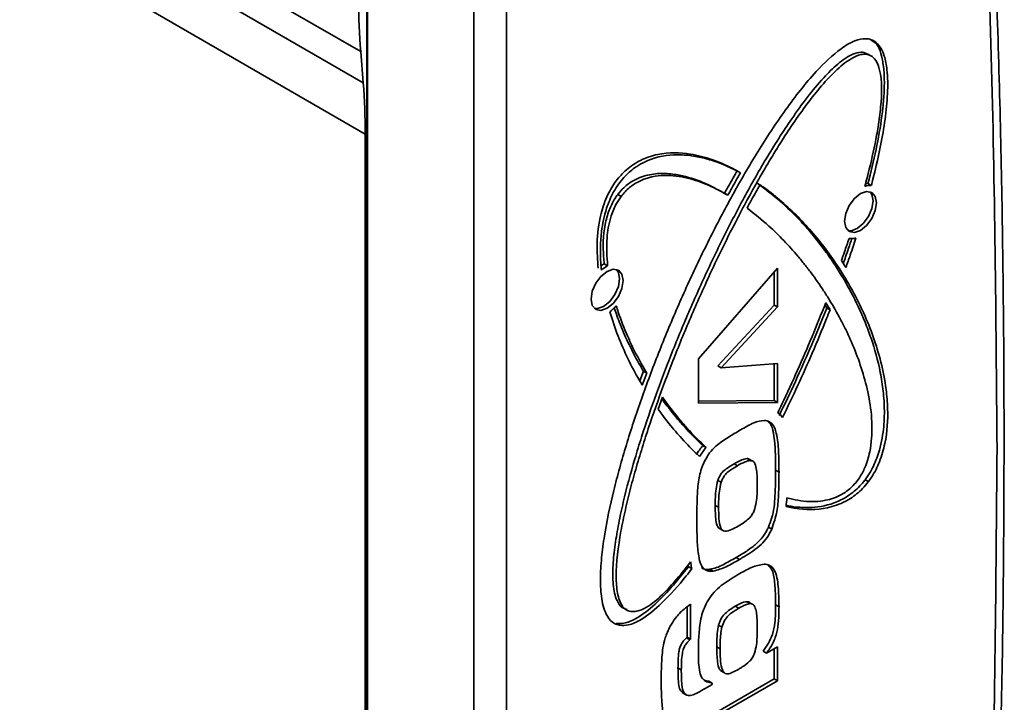
# Model space of a CAD drawing. Units: millimetres. Extents: x 6 to 204, y 14 to 287.
# Drawn here: x 95 to 97, y 269 to 271 of the extents above; entities that cross this region are included whole.
import ezdxf

# ---------------------------------------------------------------- set-up
doc = ezdxf.new("R2010")
doc.units = ezdxf.units.MM
doc.layers.add('SLD-0', color=179, linetype='Continuous')

msp = doc.modelspace()

# ---------------------------------------------------------------- linework, layer by layer
at = {"layer": 'SLD-0', "color": 8, "linetype": 'Continuous', "lineweight": 35}
for p, q in [((92.6277, 272.2349), (95.3921, 270.639)), ((92.6277, 272.1722), (95.3975, 270.5732)), ((92.6277, 272.0663), (95.4019, 270.4648))]:
    msp.add_line(p, q, dxfattribs=at)
at = {"layer": 'SLD-0', "color": 179, "linetype": 'Continuous', "lineweight": 35}
for p, q in [((95.4054, 266.7242), (95.4054, 271.9526)), ((95.4063, 271.9328), (95.4063, 266.7044)), ((95.6315, 271.8157), (95.6315, 266.5873)), ((95.7004, 271.8168), (95.7004, 266.5883)), ((96.4763, 270.6617), (96.4755, 270.6621)), ((95.3921, 270.639), (95.3975, 270.5732)), ((96.4549, 270.6373), (96.4654, 270.6328)), ((96.4549, 270.6373), (96.462, 270.6332)), ((96.4684, 270.6312), (96.4654, 270.6328)), ((96.4725, 270.6288), (96.4689, 270.6309)), ((95.4019, 270.4648), (95.4019, 268.208)), ((96.2289, 270.3619), (96.229, 270.3618)), ((96.4711, 270.3562), (96.464, 270.3603)), ((95.9353, 270.3373), (95.9423, 270.3332)), ((96.1646, 270.3377), (96.1575, 270.3417)), ((96.1608, 270.3398), (96.1679, 270.3357)), ((96.4354, 270.3289), (96.4483, 270.3393)), ((96.4483, 270.3393), (96.4612, 270.3438)), ((96.4612, 270.3438), (96.4722, 270.3417)), ((96.4724, 270.3373), (96.4684, 270.3433)), ((96.4722, 270.3417), (96.4795, 270.3333)), ((96.475, 270.3239), (96.4724, 270.3373)), ((96.4171, 270.2972), (96.4244, 270.3141)), ((96.4244, 270.3141), (96.4354, 270.3289)), ((96.4724, 270.3075), (96.475, 270.3239)), ((96.4795, 270.3333), (96.4821, 270.3198)), ((96.4821, 270.3198), (96.4795, 270.3034)), ((96.4145, 270.2808), (96.4171, 270.2972)), ((96.4651, 270.2906), (96.4724, 270.3075)), ((96.4795, 270.3034), (96.4722, 270.2865)), ((96.4171, 270.2674), (96.4145, 270.2808)), ((96.4412, 270.2654), (96.4541, 270.2758)), ((96.4541, 270.2758), (96.4651, 270.2906)), ((96.4722, 270.2865), (96.4612, 270.2717)), ((96.4244, 270.2589), (96.4171, 270.2674)), ((96.4211, 270.2614), (96.4283, 270.2609)), ((96.4354, 270.2568), (96.4244, 270.2589)), ((96.4283, 270.2609), (96.4412, 270.2654)), ((96.4483, 270.2613), (96.4354, 270.2568)), ((96.4612, 270.2717), (96.4483, 270.2613)), ((95.9138, 270.1868), (95.9067, 270.1909)), ((96.4173, 270.1833), (96.4078, 270.1978)), ((95.8997, 270.1645), (95.9126, 270.175)), ((95.9126, 270.175), (95.9255, 270.1795)), ((95.9255, 270.1795), (95.9365, 270.1773)), ((95.9367, 270.173), (95.9327, 270.1789)), ((95.9365, 270.1773), (95.9438, 270.1689)), ((95.9393, 270.1596), (95.9367, 270.173)), ((95.9438, 270.1689), (95.9464, 270.1555)), ((96.1056, 269.9903), (96.2727, 270.182)), ((96.2656, 270.104), (96.2656, 270.1739)), ((96.2727, 270.182), (96.2727, 270.0999)), ((95.8814, 270.1329), (95.8887, 270.1498)), ((95.8887, 270.1498), (95.8997, 270.1645)), ((95.9367, 270.1431), (95.9393, 270.1596)), ((95.9464, 270.1555), (95.9438, 270.1391)), ((95.8788, 270.1165), (95.8814, 270.1329)), ((95.9294, 270.1263), (95.9367, 270.1431)), ((95.9438, 270.1391), (95.9365, 270.1222)), ((95.8814, 270.103), (95.8788, 270.1165)), ((95.9055, 270.101), (95.9185, 270.1115)), ((95.9255, 270.1074), (95.9126, 270.097)), ((95.9185, 270.1115), (95.9294, 270.1263)), ((95.9365, 270.1222), (95.9255, 270.1074)), ((96.3747, 270.1087), (96.3838, 270.0935)), ((95.8887, 270.0946), (95.8814, 270.103)), ((95.8854, 270.0971), (95.8926, 270.0965)), ((95.8997, 270.0925), (95.8887, 270.0946)), ((95.8926, 270.0965), (95.9055, 270.101)), ((95.9126, 270.097), (95.8997, 270.0925)), ((96.147, 269.9755), (96.2656, 270.104)), ((96.2727, 270.0999), (96.1541, 269.9714)), ((96.2727, 270.0999), (96.2656, 270.104)), ((96.3767, 270.0976), (96.3728, 270.1041)), ((96.3838, 270.0935), (96.3767, 270.0976)), ((96.1056, 269.8969), (96.1056, 269.9903)), ((95.9817, 269.9438), (95.9894, 269.9644)), ((95.9965, 269.9603), (95.987, 269.9348)), ((95.9894, 269.9644), (95.9965, 269.9603)), ((96.147, 269.9755), (96.1541, 269.9714)), ((96.1541, 269.9714), (96.2727, 269.9802)), ((96.2656, 269.9023), (96.2656, 269.9797)), ((96.2727, 269.9802), (96.2727, 269.8982)), ((96.0205, 269.8838), (96.0296, 269.9095)), ((96.1056, 269.901), (96.2656, 269.9023)), ((96.2727, 269.8982), (96.1056, 269.8969)), ((96.2656, 269.9023), (96.2727, 269.8982)), ((96.1219, 269.803), (96.1149, 269.807)), ((96.216, 269.7755), (96.209, 269.7796)), ((96.188, 269.7647), (96.181, 269.7688)), ((96.2689, 269.7551), (96.276, 269.751)), ((96.1467, 269.7337), (96.1537, 269.7296)), ((96.4579, 269.7352), (96.465, 269.7311)), ((96.1482, 269.6769), (96.1411, 269.681)), ((96.1515, 269.6312), (96.1562, 269.6285)), ((96.157, 269.6281), (96.1586, 269.6271)), ((96.2608, 269.6309), (96.2537, 269.635)), ((96.1853, 269.5708), (96.1923, 269.5667)), ((96.085, 269.5515), (96.0921, 269.5474)), ((96.0897, 269.5581), (96.0874, 269.5594)), ((96.13, 269.5459), (96.1371, 269.5418)), ((96.2603, 269.5513), (96.2562, 269.5537)), ((95.9444, 269.4658), (95.9515, 269.4617)), ((96.0822, 269.4026), (96.0822, 269.4668)), ((96.0893, 269.4722), (96.0893, 269.3985)), ((96.1837, 269.4678), (96.1908, 269.4637)), ((96.2157, 269.4735), (96.2086, 269.4775)), ((96.2176, 269.4729), (96.2165, 269.4735)), ((96.2689, 269.4707), (96.276, 269.4666)), ((95.9322, 269.4317), (95.9393, 269.4277)), ((96.1555, 269.4241), (96.1484, 269.4282)), ((96.0802, 269.4009), (96.0822, 269.4026)), ((96.0802, 269.4009), (96.0873, 269.3968)), ((96.0822, 269.4026), (96.0893, 269.3985)), ((96.0893, 269.3985), (96.0873, 269.3968)), ((96.1515, 269.3779), (96.1444, 269.3819)), ((96.2497, 269.3692), (96.2727, 269.3824)), ((96.2656, 269.3146), (96.2656, 269.3783)), ((96.2727, 269.3824), (96.2727, 269.3105)), ((96.2427, 269.3732), (96.2497, 269.3692)), ((96.0625, 269.3379), (96.0696, 269.3338)), ((96.1594, 269.3282), (96.1524, 269.3323)), ((96.1662, 269.3255), (96.1667, 269.3252)), ((96.1126, 269.2263), (96.2656, 269.3146)), ((96.2727, 269.3105), (96.1197, 269.2222)), ((96.1197, 269.2941), (96.1351, 269.303)), ((96.128, 269.3098), (96.1351, 269.3058)), ((96.1351, 269.303), (96.1351, 269.3058)), ((96.2727, 269.3105), (96.2656, 269.3146)), ((96.0715, 269.2859), (96.0786, 269.2818)), ((96.0744, 269.2842), (96.0814, 269.2801))]:
    msp.add_line(p, q, dxfattribs=at)
for centre, radius, start, end in [((96.7069, 270.7462), 1.3191, 179.9455, 184.6578), ((94.0827, 270.4661), 1.3191, 359.9455, 4.6578), ((96.4676, 270.3255), 0.0308, 83.5394, 109.5447), ((96.4606, 270.3342), 0.0263, 82.5374, 93.7307), ((96.4291, 270.2737), 0.0295, 259.8923, 288.7381), ((95.9368, 270.1361), 0.0625, 118.7678, 125.9652), ((95.9471, 270.1269), 0.0685, 119.0804, 132.3828), ((95.8685, 270.1568), 0.0837, 306.7525, 319.4019), ((96.2552, 269.8476), 0.0341, 34.0945, 58.1257), ((96.2356, 269.7054), 0.1578, 139.9188, 148.3584), ((96.2426, 269.7014), 0.1578, 139.9188, 148.3584), ((95.4588, 269.7698), 0.8371, 353.7409, 355.0212), ((96.1368, 269.5683), 0.0545, 193.6356, 197.9419), ((96.5956, 269.6561), 0.5153, 190.5868, 190.965), ((96.1485, 269.5655), 0.0592, 187.1672, 197.7333)]:
    msp.add_arc(centre, radius, start, end, dxfattribs=at)
for points, knots in [([(96.6404, 267.2505), (96.6455, 267.3082), (96.6674, 267.5548), (96.6958, 267.9855), (96.7254, 268.5423), (96.744, 269.0939), (96.7526, 269.6402), (96.7509, 270.181), (96.739, 270.716), (96.7166, 271.2448), (96.6852, 271.762), (96.6557, 272.0993), (96.6413, 272.2652)], [0, 0, 0, 0, 0.032921, 0.140547, 0.248237, 0.355984, 0.463787, 0.571642, 0.679546, 0.787498, 0.895497, 1, 1, 1, 1]), ([(96.7368, 269.8009), (96.7344, 270.0781), (96.7295, 270.6323), (96.6929, 271.4461), (96.649, 271.9755), (96.627, 272.2403)], [0, 0, 0, 0, 0.333397, 0.666603, 1, 1, 1, 1]), ([(95.9393, 269.4277), (95.9355, 269.4287), (95.9248, 269.4318), (95.9096, 269.449), (95.9001, 269.4822), (95.8978, 269.5253), (95.9006, 269.5703), (95.9089, 269.6323), (95.9223, 269.696), (95.9391, 269.7602), (95.9579, 269.8246), (95.9792, 269.8893), (96.0086, 269.9701), (96.0404, 270.0508), (96.0753, 270.131), (96.1125, 270.2106), (96.1441, 270.2738), (96.1776, 270.3361), (96.2125, 270.3977), (96.2497, 270.4581), (96.2895, 270.5162), (96.321, 270.5582), (96.3594, 270.6035), (96.3984, 270.6411), (96.4349, 270.6628), (96.4545, 270.6672), (96.4633, 270.6661), (96.465, 270.6659)], [0, 0, 0, 0, 0.012974, 0.036422, 0.072684, 0.107082, 0.141397, 0.175682, 0.244321, 0.278583, 0.312843, 0.381392, 0.41565, 0.484187, 0.552722, 0.586979, 0.65552, 0.689779, 0.724038, 0.79262, 0.826889, 0.86117, 0.895474, 0.945371, 0.971888, 0.994398, 1, 1, 1, 1]), ([(96.464, 270.3603), (96.4656, 270.3663), (96.4734, 270.3965), (96.4855, 270.4505), (96.4949, 270.5095), (96.4985, 270.555), (96.4989, 270.5881), (96.4951, 270.6243), (96.4871, 270.6534), (96.4737, 270.6615), (96.4706, 270.6633)], [0, 0, 0, 0, 0.052419, 0.262244, 0.472203, 0.577109, 0.682066, 0.787139, 0.952199, 1, 1, 1, 1]), ([(96.465, 270.6659), (96.4688, 270.6648), (96.4795, 270.6618), (96.4909, 270.6489), (96.4999, 270.6276), (96.5058, 270.5958), (96.5062, 270.5506), (96.5007, 270.4964), (96.4897, 270.4317), (96.4781, 270.3845), (96.4711, 270.3562)], [0, 0, 0, 0, 0.049435, 0.138782, 0.207163, 0.305914, 0.460696, 0.615048, 0.769263, 1, 1, 1, 1]), ([(95.9555, 269.461), (95.9517, 269.4622), (95.9424, 269.4652), (95.9307, 269.4824), (95.9245, 269.5134), (95.9247, 269.5544), (95.9293, 269.598), (95.9369, 269.6426), (95.95, 269.7029), (95.9665, 269.7639), (95.9901, 269.8404), (96.0112, 269.9017), (96.0396, 269.9782), (96.0641, 270.0393), (96.0966, 270.1154), (96.131, 270.1911), (96.1679, 270.266), (96.1991, 270.3253), (96.2235, 270.3694), (96.2487, 270.4129), (96.2751, 270.4558), (96.314, 270.5145), (96.3551, 270.5694), (96.3998, 270.6139), (96.4274, 270.6332), (96.446, 270.6383), (96.4531, 270.6375), (96.4549, 270.6373)], [0, 0, 0, 0, 0.014008, 0.034568, 0.068209, 0.103254, 0.138207, 0.173131, 0.208044, 0.277911, 0.312815, 0.382643, 0.417544, 0.487364, 0.522264, 0.592083, 0.661906, 0.696808, 0.731711, 0.766615, 0.801523, 0.836435, 0.91385, 0.944619, 0.975657, 0.993909, 1, 1, 1, 1]), ([(96.462, 270.6332), (96.4577, 270.6334), (96.4473, 270.6338), (96.4236, 270.6227), (96.3937, 270.5978), (96.3614, 270.5624), (96.331, 270.5233), (96.3022, 270.4824), (96.2659, 270.4261), (96.2318, 270.3681), (96.1917, 270.2945), (96.1614, 270.2348), (96.1254, 270.1595), (96.0982, 270.0989), (96.0661, 270.0228), (96.0359, 269.9463), (96.0085, 269.8697), (95.9885, 269.8085), (95.9747, 269.7626), (95.9621, 269.7169), (95.951, 269.6714), (95.938, 269.6082), (95.9301, 269.5475), (95.9335, 269.4948), (95.942, 269.4692), (95.9541, 269.4589), (95.9609, 269.4573), (95.9626, 269.4569)], [0, 0, 0, 0, 0.014008, 0.034568, 0.068209, 0.103254, 0.138207, 0.173131, 0.208044, 0.277911, 0.312815, 0.382643, 0.417544, 0.487364, 0.522264, 0.592083, 0.661906, 0.696808, 0.731711, 0.766615, 0.801523, 0.836435, 0.91385, 0.944619, 0.975657, 0.993909, 1, 1, 1, 1]), ([(96.4573, 270.3546), (96.4589, 270.3606), (96.4671, 270.3909), (96.4769, 270.433), (96.4861, 270.4829), (96.4931, 270.5364), (96.4944, 270.5868), (96.482, 270.6203), (96.4718, 270.6306), (96.4643, 270.6326), (96.462, 270.6332)], [0, 0, 0, 0, 0.0560519, 0.280425, 0.3925641, 0.5268977, 0.798215, 0.8893029, 0.966456, 1, 1, 1, 1]), ([(96.1874, 270.3874), (96.1839, 270.3892), (96.1669, 270.3983), (96.142, 270.4089), (96.112, 270.4181), (96.0753, 270.4258), (96.033, 270.4272), (95.986, 270.4124), (95.9552, 270.3928), (95.931, 270.3668), (95.9118, 270.3345), (95.896, 270.2881), (95.89, 270.2347), (95.8926, 270.1987), (95.8938, 270.1816)], [0, 0, 0, 0, 0.031641, 0.15829, 0.221587, 0.284893, 0.456303, 0.538515, 0.606349, 0.65921, 0.712135, 0.781252, 0.8964, 1, 1, 1, 1]), ([(95.9009, 270.1775), (95.9004, 270.1827), (95.898, 270.2084), (95.8982, 270.2511), (95.9085, 270.3032), (95.9253, 270.3433), (95.9467, 270.3735), (95.9748, 270.3981), (96.0167, 270.4186), (96.0597, 270.4228), (96.0995, 270.4186), (96.1297, 270.4112), (96.1616, 270.4), (96.1825, 270.3894), (96.1944, 270.3834)], [0, 0, 0, 0, 0.031646, 0.158861, 0.245195, 0.304921, 0.365117, 0.416998, 0.497003, 0.642196, 0.724968, 0.807695, 0.8904, 1, 1, 1, 1]), ([(95.9353, 270.3373), (95.9395, 270.3423), (95.9499, 270.3548), (95.9736, 270.3711), (96.0036, 270.3808), (96.0358, 270.3826), (96.0738, 270.3777), (96.1161, 270.3642), (96.1458, 270.348), (96.1608, 270.3398)], [0, 0, 0, 0, 0.053803, 0.132772, 0.261982, 0.396587, 0.530836, 0.764134, 1, 1, 1, 1]), ([(96.1679, 270.3357), (96.1646, 270.3376), (96.1479, 270.3473), (96.1165, 270.3622), (96.0789, 270.3738), (96.0386, 270.379), (96.0048, 270.3768), (95.9713, 270.3612), (95.9536, 270.3471), (95.9451, 270.3366), (95.9423, 270.3332)], [0, 0, 0, 0, 0.053294, 0.2666073, 0.4800663, 0.5867328, 0.80173, 0.8896317, 0.9642292, 1, 1, 1, 1]), ([(96.1608, 270.3398), (96.164, 270.3456), (96.17, 270.3565), (96.1788, 270.3724), (96.1845, 270.3824), (96.1874, 270.3874)], [0, 0, 0, 0, 0.366687, 0.683321, 1, 1, 1, 1]), ([(96.1944, 270.3834), (96.1911, 270.3776), (96.185, 270.3668), (96.1762, 270.3509), (96.1706, 270.3408), (96.1679, 270.3357)], [0, 0, 0, 0, 0.366689, 0.683323, 1, 1, 1, 1]), ([(96.2084, 270.3088), (96.2116, 270.3147), (96.2177, 270.3258), (96.2269, 270.3421), (96.2329, 270.3526), (96.2359, 270.3578)], [0, 0, 0, 0, 0.355966, 0.677948, 1, 1, 1, 1]), ([(96.4579, 269.7352), (96.4617, 269.7407), (96.4725, 269.7561), (96.4877, 269.7909), (96.4972, 269.8351), (96.4994, 269.8808), (96.4967, 269.9226), (96.4884, 269.975), (96.4749, 270.0231), (96.4539, 270.0791), (96.4292, 270.1314), (96.4007, 270.1794), (96.3697, 270.2243), (96.343, 270.2578), (96.3087, 270.2951), (96.2738, 270.3286), (96.2439, 270.3508), (96.2289, 270.3619)], [0, 0, 0, 0, 0.01916, 0.05379, 0.107342, 0.158143, 0.20882, 0.259453, 0.360821, 0.411421, 0.51267, 0.613897, 0.664489, 0.765706, 0.816297, 0.907997, 1, 1, 1, 1]), ([(96.2359, 270.3578), (96.2391, 270.3556), (96.2549, 270.3445), (96.2821, 270.3226), (96.3165, 270.2904), (96.3487, 270.2553), (96.3788, 270.2174), (96.4068, 270.1768), (96.4325, 270.1334), (96.4556, 270.087), (96.4757, 270.0375), (96.4921, 269.9843), (96.5022, 269.9331), (96.507, 269.8766), (96.5043, 269.8251), (96.4902, 269.775), (96.4767, 269.7474), (96.4674, 269.7344), (96.465, 269.7311)], [0, 0, 0, 0, 0.019059, 0.095317, 0.171571, 0.247824, 0.324075, 0.400328, 0.476583, 0.552844, 0.629113, 0.705403, 0.781739, 0.832242, 0.913876, 0.954043, 0.988242, 1, 1, 1, 1]), ([(95.9067, 270.1909), (95.9062, 270.196), (95.9037, 270.2218), (95.9042, 270.2594), (95.9156, 270.3023), (95.9259, 270.3241), (95.9331, 270.3343), (95.9353, 270.3373)], [0, 0, 0, 0, 0.1164634, 0.5865033, 0.7800631, 0.9352888, 1, 1, 1, 1]), ([(95.9423, 270.3332), (95.9386, 270.3276), (95.9292, 270.3138), (95.9176, 270.2832), (95.91, 270.2379), (95.9124, 270.206), (95.9138, 270.1868)], [0, 0, 0, 0, 0.1175459, 0.2900712, 0.5723619, 1, 1, 1, 1]), ([(96.2927, 269.6972), (96.2966, 269.6961), (96.3156, 269.691), (96.3424, 269.6876), (96.3776, 269.6913), (96.4031, 269.6995), (96.4282, 269.717), (96.4459, 269.7376), (96.46, 269.7644), (96.4712, 269.8032), (96.4739, 269.8533), (96.4673, 269.9077), (96.4544, 269.9595), (96.4374, 270.0075), (96.4208, 270.045), (96.4026, 270.0807), (96.387, 270.108), (96.3662, 270.1408), (96.3486, 270.1658), (96.3301, 270.1897), (96.3111, 270.2129), (96.2863, 270.2404), (96.251, 270.2753), (96.224, 270.2965), (96.2084, 270.3088)], [0, 0, 0, 0, 0.016488, 0.082635, 0.109045, 0.149126, 0.172542, 0.196164, 0.216487, 0.246247, 0.300073, 0.361811, 0.423387, 0.484919, 0.546435, 0.577183, 0.638689, 0.669436, 0.730938, 0.761684, 0.792431, 0.853932, 0.915435, 1, 1, 1, 1]), ([(96.4078, 270.1978), (96.41, 270.2038), (96.4138, 270.2147), (96.4192, 270.2304), (96.4224, 270.2399), (96.424, 270.2447)], [0, 0, 0, 0, 0.388681, 0.694326, 1, 1, 1, 1]), ([(96.4118, 270.1917), (96.4134, 270.1963), (96.4172, 270.2071), (96.4233, 270.2249), (96.4276, 270.2381), (96.4299, 270.2452)], [0, 0, 0, 0, 0.259655, 0.601116, 1, 1, 1, 1]), ([(96.4386, 270.2458), (96.4366, 270.2397), (96.4326, 270.2276), (96.4256, 270.2067), (96.4204, 270.1919), (96.4173, 270.1833)], [0, 0, 0, 0, 0.291758, 0.583516, 1, 1, 1, 1]), ([(96.2732, 269.8765), (96.2761, 269.8825), (96.2905, 269.9123), (96.3152, 269.9659), (96.3462, 270.0374), (96.3652, 270.0849), (96.3747, 270.1087)], [0, 0, 0, 0, 0.077916, 0.389644, 0.694575, 1, 1, 1, 1]), ([(95.987, 269.9348), (95.9848, 269.9384), (95.9741, 269.9565), (95.9564, 269.9903), (95.9352, 270.0379), (95.9241, 270.0724), (95.9185, 270.0897)], [0, 0, 0, 0, 0.0777116, 0.3886534, 0.6937218, 1, 1, 1, 1]), ([(95.9894, 269.9644), (95.9873, 269.968), (95.9766, 269.9861), (95.9598, 270.0181), (95.9412, 270.059), (95.932, 270.0861), (95.9278, 270.0984)], [0, 0, 0, 0, 0.088708, 0.443646, 0.749105, 1, 1, 1, 1]), ([(95.932, 270.1023), (95.9334, 270.0979), (95.9404, 270.076), (95.952, 270.0469), (95.9718, 270.0036), (95.9862, 269.9783), (95.9965, 269.9603)], [0, 0, 0, 0, 0.084048, 0.420435, 0.588539, 1, 1, 1, 1]), ([(96.2764, 269.8708), (96.2793, 269.8767), (96.2939, 269.9065), (96.3184, 269.9591), (96.3491, 270.0288), (96.3675, 270.0747), (96.3767, 270.0976)], [0, 0, 0, 0, 0.0796733, 0.3984452, 0.6989618, 1, 1, 1, 1]), ([(96.3838, 270.0935), (96.3814, 270.0874), (96.3693, 270.0571), (96.3471, 270.0039), (96.3162, 269.9343), (96.2943, 269.8892), (96.2834, 269.8667)], [0, 0, 0, 0, 0.079673, 0.398439, 0.698948, 1, 1, 1, 1]), ([(96.1149, 269.807), (96.112, 269.8097), (96.0978, 269.8233), (96.0788, 269.8434), (96.0526, 269.8735), (96.0381, 269.893), (96.0284, 269.906)], [0, 0, 0, 0, 0.091055, 0.45535, 0.637466, 1, 1, 1, 1]), ([(96.0296, 269.9095), (96.032, 269.9062), (96.0439, 269.8896), (96.0615, 269.8674), (96.0896, 269.8349), (96.1086, 269.8161), (96.1219, 269.803)], [0, 0, 0, 0, 0.084966, 0.424898, 0.594837, 1, 1, 1, 1]), ([(96.1083, 269.7841), (96.1055, 269.7868), (96.0912, 269.8002), (96.072, 269.8202), (96.0455, 269.8506), (96.0306, 269.8705), (96.0205, 269.8838)], [0, 0, 0, 0, 0.090015, 0.450162, 0.6302, 1, 1, 1, 1]), ([(96.1945, 269.8403), (96.1992, 269.843), (96.2087, 269.8483), (96.226, 269.8575), (96.2378, 269.8593), (96.2451, 269.8603)], [0, 0, 0, 0, 0.274198, 0.548537, 1, 1, 1, 1]), ([(96.2451, 269.8603), (96.2491, 269.8597), (96.2572, 269.8584), (96.2669, 269.8475), (96.2731, 269.8245), (96.2755, 269.7908), (96.2758, 269.7643), (96.276, 269.751)], [0, 0, 0, 0, 0.119098, 0.238675, 0.42189, 0.709622, 1, 1, 1, 1]), ([(96.2689, 269.7551), (96.2688, 269.7605), (96.2686, 269.7877), (96.2672, 269.8211), (96.2609, 269.8505), (96.2548, 269.8553), (96.2528, 269.857)], [0, 0, 0, 0, 0.142554, 0.713915, 0.905593, 1, 1, 1, 1]), ([(96.1189, 269.7744), (96.1222, 269.7803), (96.1289, 269.7922), (96.1462, 269.81), (96.1684, 269.8247), (96.1858, 269.8351), (96.1945, 269.8403)], [0, 0, 0, 0, 0.176289, 0.353791, 0.673668, 1, 1, 1, 1]), ([(96.627, 267.2347), (96.649, 267.5249), (96.6929, 268.105), (96.7295, 268.961), (96.7344, 269.5209), (96.7368, 269.8009)], [0, 0, 0, 0, 0.333397, 0.666603, 1, 1, 1, 1]), ([(96.1024, 269.6507), (96.1024, 269.6561), (96.1024, 269.6725), (96.1031, 269.7002), (96.1051, 269.7326), (96.1116, 269.7587), (96.1176, 269.7718), (96.1189, 269.7744)], [0, 0, 0, 0, 0.138796, 0.416432, 0.697833, 0.938334, 1, 1, 1, 1]), ([(96.2182, 269.7735), (96.217, 269.7753), (96.2145, 269.7789), (96.2071, 269.7803), (96.1955, 269.7768), (96.1864, 269.7718), (96.181, 269.7688)], [0, 0, 0, 0, 0.168632, 0.353112, 0.613474, 1, 1, 1, 1]), ([(96.2252, 269.7695), (96.224, 269.7712), (96.2216, 269.7748), (96.2141, 269.7762), (96.2026, 269.7727), (96.1935, 269.7677), (96.188, 269.7647)], [0, 0, 0, 0, 0.168632, 0.353112, 0.613474, 1, 1, 1, 1]), ([(96.181, 269.7688), (96.1762, 269.7659), (96.1684, 269.7612), (96.1584, 269.7536), (96.1518, 269.7455), (96.1486, 269.7389), (96.1471, 269.7349), (96.1467, 269.7337)], [0, 0, 0, 0, 0.361874, 0.605347, 0.765736, 0.926512, 1, 1, 1, 1]), ([(96.188, 269.7647), (96.1833, 269.7618), (96.1754, 269.7571), (96.1654, 269.7495), (96.1589, 269.7414), (96.1556, 269.7348), (96.1542, 269.7308), (96.1537, 269.7296)], [0, 0, 0, 0, 0.361874, 0.605347, 0.765736, 0.926512, 1, 1, 1, 1]), ([(96.2301, 269.724), (96.23, 269.7294), (96.2299, 269.7401), (96.2291, 269.756), (96.2265, 269.7649), (96.2252, 269.7695)], [0, 0, 0, 0, 0.3346362, 0.6642959, 1, 1, 1, 1]), ([(96.2537, 269.635), (96.2561, 269.6411), (96.2649, 269.6637), (96.2683, 269.7046), (96.2687, 269.7372), (96.2689, 269.7551)], [0, 0, 0, 0, 0.143715, 0.530232, 1, 1, 1, 1]), ([(96.1467, 269.7337), (96.1452, 269.7276), (96.1423, 269.7153), (96.1414, 269.698), (96.1412, 269.6867), (96.1411, 269.681)], [0, 0, 0, 0, 0.328348, 0.663083, 1, 1, 1, 1]), ([(96.276, 269.751), (96.2759, 269.7456), (96.2759, 269.7292), (96.275, 269.7019), (96.2731, 269.6679), (96.265, 269.6434), (96.2608, 269.6309)], [0, 0, 0, 0, 0.14322, 0.429721, 0.707895, 1, 1, 1, 1]), ([(96.2912, 269.6811), (96.2926, 269.6808), (96.3097, 269.6771), (96.3443, 269.6744), (96.39, 269.6825), (96.4274, 269.7033), (96.4472, 269.7214), (96.4561, 269.7328), (96.4579, 269.7352)], [0, 0, 0, 0, 0.029443, 0.345475, 0.663404, 0.825884, 0.963635, 1, 1, 1, 1]), ([(96.1482, 269.6769), (96.1483, 269.6824), (96.1485, 269.6935), (96.1494, 269.7108), (96.1523, 269.7233), (96.1537, 269.7296)], [0, 0, 0, 0, 0.325858, 0.659268, 1, 1, 1, 1]), ([(96.2249, 269.6739), (96.2263, 269.68), (96.229, 269.6918), (96.2299, 269.7083), (96.23, 269.7187), (96.2301, 269.724)], [0, 0, 0, 0, 0.345396, 0.671695, 1, 1, 1, 1]), ([(96.465, 269.7311), (96.4609, 269.726), (96.4492, 269.7118), (96.4224, 269.6908), (96.3752, 269.6715), (96.3299, 269.6708), (96.2999, 269.6767), (96.2909, 269.6785)], [0, 0, 0, 0, 0.075533, 0.21205, 0.423165, 0.827359, 1, 1, 1, 1]), ([(96.1411, 269.681), (96.1412, 269.6756), (96.1415, 269.6594), (96.1427, 269.641), (96.1489, 269.632), (96.1511, 269.6316), (96.1516, 269.6315)], [0, 0, 0, 0, 0.279959, 0.8443627, 0.961107, 1, 1, 1, 1]), ([(96.1896, 269.637), (96.1849, 269.6344), (96.1754, 269.6293), (96.1637, 269.6257), (96.156, 269.6276), (96.1508, 269.6362), (96.1486, 269.6533), (96.1484, 269.6689), (96.1482, 269.6769)], [0, 0, 0, 0, 0.171087, 0.343823, 0.424868, 0.506359, 0.743789, 1, 1, 1, 1]), ([(96.1896, 269.637), (96.1943, 269.6398), (96.2026, 269.6448), (96.213, 269.6531), (96.2199, 269.6619), (96.2232, 269.6688), (96.2245, 269.6727), (96.2249, 269.6739)], [0, 0, 0, 0, 0.348019, 0.611042, 0.772018, 0.933838, 1, 1, 1, 1]), ([(96.1076, 269.5667), (96.1068, 269.5716), (96.104, 269.587), (96.1026, 269.6153), (96.1025, 269.6388), (96.1024, 269.6507)], [0, 0, 0, 0, 0.187114, 0.592562, 1, 1, 1, 1]), ([(96.1853, 269.5708), (96.19, 269.5736), (96.2021, 269.5807), (96.22, 269.5925), (96.2379, 269.6085), (96.2483, 269.6238), (96.2525, 269.6325), (96.2537, 269.635)], [0, 0, 0, 0, 0.189399, 0.485521, 0.722639, 0.922152, 1, 1, 1, 1]), ([(96.2608, 269.6309), (96.2577, 269.6249), (96.2515, 269.6128), (96.2317, 269.5907), (96.2112, 269.5778), (96.1959, 269.5688), (96.1923, 269.5667)], [0, 0, 0, 0, 0.19072, 0.382784, 0.85643, 1, 1, 1, 1]), ([(96.1371, 269.5418), (96.1328, 269.5417), (96.1241, 269.5415), (96.1137, 269.5494), (96.1095, 269.5595), (96.1078, 269.566), (96.1076, 269.5667)], [0, 0, 0, 0, 0.29277, 0.58779, 0.953669, 1, 1, 1, 1]), ([(96.13, 269.5459), (96.1346, 269.5469), (96.1436, 269.5488), (96.1622, 269.5577), (96.1761, 269.5656), (96.1853, 269.5708)], [0, 0, 0, 0, 0.25393, 0.507901, 1, 1, 1, 1]), ([(96.1923, 269.5667), (96.1876, 269.5641), (96.1782, 269.5587), (96.1596, 269.5483), (96.146, 269.5444), (96.1371, 269.5418)], [0, 0, 0, 0, 0.2536733, 0.5074149, 1, 1, 1, 1]), ([(95.9322, 269.4317), (95.9364, 269.4314), (95.948, 269.4306), (95.9748, 269.4406), (96.0246, 269.4774), (96.0606, 269.5216), (96.085, 269.5515)], [0, 0, 0, 0, 0.087437, 0.245467, 0.48985, 1, 1, 1, 1]), ([(96.0921, 269.5474), (96.0881, 269.5423), (96.0679, 269.5164), (96.0329, 269.4768), (95.9906, 269.4418), (95.9594, 269.427), (95.9453, 269.4275), (95.9393, 269.4277)], [0, 0, 0, 0, 0.086893, 0.435869, 0.710054, 0.87539, 1, 1, 1, 1]), ([(95.9626, 269.4569), (95.9668, 269.4567), (95.9772, 269.4563), (96.0009, 269.4674), (96.041, 269.5005), (96.07, 269.5372), (96.0891, 269.5614)], [0, 0, 0, 0, 0.1052241, 0.2596646, 0.5123643, 1, 1, 1, 1]), ([(96.1128, 269.5495), (96.1129, 269.5493), (96.1161, 269.5457), (96.1227, 269.5453), (96.1288, 269.5458), (96.13, 269.5459)], [0, 0, 0, 0, 0.035544, 0.808865, 1, 1, 1, 1]), ([(96.193, 269.5369), (96.1978, 269.5395), (96.2072, 269.5448), (96.2259, 269.5541), (96.239, 269.5559), (96.2477, 269.5571)], [0, 0, 0, 0, 0.252792, 0.505727, 1, 1, 1, 1]), ([(96.2477, 269.5571), (96.2515, 269.556), (96.2601, 269.5535), (96.2714, 269.5369), (96.2753, 269.5056), (96.2757, 269.4794), (96.276, 269.4666)], [0, 0, 0, 0, 0.141464, 0.315319, 0.667651, 1, 1, 1, 1]), ([(96.2689, 269.4707), (96.2688, 269.4761), (96.2687, 269.4924), (96.2671, 269.5185), (96.2636, 269.544), (96.2553, 269.5522), (96.2527, 269.5547)], [0, 0, 0, 0, 0.168592, 0.506016, 0.845498, 1, 1, 1, 1]), ([(96.1199, 269.4683), (96.1229, 269.4743), (96.1291, 269.4863), (96.1477, 269.5081), (96.1699, 269.5231), (96.1869, 269.5332), (96.193, 269.5369)], [0, 0, 0, 0, 0.178314, 0.357571, 0.769177, 1, 1, 1, 1]), ([(96.0459, 269.426), (96.0495, 269.4318), (96.0579, 269.4454), (96.0734, 269.4607), (96.0846, 269.4688), (96.0893, 269.4722)], [0, 0, 0, 0, 0.296916, 0.705147, 1, 1, 1, 1]), ([(96.1056, 269.3688), (96.1057, 269.3742), (96.1058, 269.3906), (96.1071, 269.4185), (96.1112, 269.4471), (96.118, 269.4638), (96.1199, 269.4683)], [0, 0, 0, 0, 0.173777, 0.521584, 0.872319, 1, 1, 1, 1]), ([(96.1837, 269.4678), (96.179, 269.465), (96.1711, 269.4602), (96.161, 269.4521), (96.1545, 269.4436), (96.1506, 269.4357), (96.1491, 269.4305), (96.1484, 269.4282)], [0, 0, 0, 0, 0.3348742, 0.5626501, 0.7163099, 0.8694474, 1, 1, 1, 1]), ([(96.1555, 269.4241), (96.157, 269.4287), (96.1594, 269.4363), (96.1669, 269.4468), (96.1773, 269.4556), (96.1857, 269.4606), (96.1908, 269.4637)], [0, 0, 0, 0, 0.251718, 0.407203, 0.636254, 1, 1, 1, 1]), ([(96.2165, 269.4735), (96.2151, 269.4749), (96.2121, 269.4777), (96.2025, 269.4777), (96.1927, 269.4729), (96.1854, 269.4688), (96.1837, 269.4678)], [0, 0, 0, 0, 0.196626, 0.398696, 0.860477, 1, 1, 1, 1]), ([(96.1908, 269.4637), (96.1955, 269.4663), (96.2036, 269.4708), (96.2137, 269.474), (96.2201, 269.4731), (96.2225, 269.4706), (96.2236, 269.4694)], [0, 0, 0, 0, 0.389533, 0.662995, 0.84739, 1, 1, 1, 1]), ([(96.2236, 269.4694), (96.2251, 269.4658), (96.228, 269.4586), (96.2297, 269.4414), (96.2299, 269.428), (96.2301, 269.4194)], [0, 0, 0, 0, 0.261292, 0.519978, 1, 1, 1, 1]), ([(96.2427, 269.3732), (96.2465, 269.3787), (96.2543, 269.3896), (96.2637, 269.4104), (96.2685, 269.4383), (96.2687, 269.4583), (96.2689, 269.4707)], [0, 0, 0, 0, 0.177474, 0.356391, 0.598579, 1, 1, 1, 1]), ([(96.276, 269.4666), (96.2759, 269.4611), (96.2758, 269.4474), (96.2744, 269.4262), (96.2694, 269.4017), (96.2595, 269.3825), (96.2521, 269.3725), (96.2497, 269.3692)], [0, 0, 0, 0, 0.176991, 0.444303, 0.666216, 0.89054, 1, 1, 1, 1]), ([(96.027, 269.3104), (96.0271, 269.3159), (96.0271, 269.3323), (96.0284, 269.3616), (96.0319, 269.3953), (96.0421, 269.4176), (96.0459, 269.426)], [0, 0, 0, 0, 0.149848, 0.449664, 0.793734, 1, 1, 1, 1]), ([(96.1484, 269.4282), (96.1473, 269.4222), (96.1453, 269.4112), (96.1446, 269.396), (96.1445, 269.3866), (96.1444, 269.3819)], [0, 0, 0, 0, 0.3705946, 0.6848345, 1, 1, 1, 1]), ([(96.1515, 269.3779), (96.1516, 269.3833), (96.1517, 269.3935), (96.1525, 269.4087), (96.1545, 269.4189), (96.1555, 269.4241)], [0, 0, 0, 0, 0.368792, 0.682292, 1, 1, 1, 1]), ([(96.2301, 269.4194), (96.23, 269.4139), (96.2298, 269.4032), (96.2288, 269.3865), (96.2258, 269.3748), (96.2243, 269.3689)], [0, 0, 0, 0, 0.340856, 0.666292, 1, 1, 1, 1]), ([(96.0625, 269.3379), (96.0626, 269.3433), (96.0627, 269.3543), (96.0638, 269.3687), (96.0661, 269.3804), (96.0699, 269.3889), (96.0748, 269.3958), (96.0785, 269.3992), (96.0802, 269.4009)], [0, 0, 0, 0, 0.26486, 0.529943, 0.670572, 0.782969, 0.895286, 1, 1, 1, 1]), ([(96.0873, 269.3968), (96.0841, 269.3937), (96.079, 269.3886), (96.0737, 269.3782), (96.0709, 269.3658), (96.0698, 269.3509), (96.0697, 269.3395), (96.0696, 269.3338)], [0, 0, 0, 0, 0.186073, 0.300713, 0.450172, 0.723262, 1, 1, 1, 1]), ([(96.1444, 269.3819), (96.1445, 269.3765), (96.1446, 269.3657), (96.146, 269.3495), (96.1482, 269.3376), (96.1517, 269.3331), (96.1524, 269.3323)], [0, 0, 0, 0, 0.294123, 0.588375, 0.927418, 1, 1, 1, 1]), ([(96.1594, 269.3282), (96.1578, 269.3312), (96.1535, 269.3389), (96.1519, 269.3568), (96.1516, 269.3708), (96.1515, 269.3779)], [0, 0, 0, 0, 0.232026, 0.612215, 1, 1, 1, 1]), ([(96.1351, 269.3058), (96.1311, 269.3063), (96.123, 269.3074), (96.1131, 269.3147), (96.106, 269.3351), (96.1058, 269.3549), (96.1056, 269.3688)], [0, 0, 0, 0, 0.177425, 0.35632, 0.549028, 1, 1, 1, 1]), ([(96.2243, 269.3689), (96.2231, 269.3658), (96.2205, 269.3595), (96.2114, 269.3483), (96.2011, 269.3412), (96.1933, 269.3366), (96.1908, 269.3351)], [0, 0, 0, 0, 0.188765, 0.384694, 0.799217, 1, 1, 1, 1]), ([(96.0744, 269.2842), (96.0722, 269.2857), (96.0673, 269.2891), (96.0639, 269.3018), (96.0627, 269.3186), (96.0626, 269.3314), (96.0625, 269.3379)], [0, 0, 0, 0, 0.172994, 0.392158, 0.694716, 1, 1, 1, 1]), ([(96.0696, 269.3338), (96.0696, 269.3283), (96.0697, 269.3175), (96.0707, 269.3007), (96.0732, 269.2858), (96.0793, 269.2816), (96.0814, 269.2801)], [0, 0, 0, 0, 0.2567441, 0.5136058, 0.8288542, 1, 1, 1, 1]), ([(96.1908, 269.3351), (96.1861, 269.3325), (96.1783, 269.3282), (96.1685, 269.3247), (96.1626, 269.3255), (96.1604, 269.3275), (96.1594, 269.3282)], [0, 0, 0, 0, 0.414276, 0.681075, 0.87062, 1, 1, 1, 1]), ([(96.0361, 269.2212), (96.0348, 269.2257), (96.0308, 269.239), (96.0277, 269.2691), (96.0273, 269.2951), (96.027, 269.3104)], [0, 0, 0, 0, 0.17133, 0.51441, 1, 1, 1, 1]), ([(96.1181, 269.3124), (96.1195, 269.3117), (96.1225, 269.3101), (96.1261, 269.3099), (96.128, 269.3098)], [0, 0, 0, 0, 0.459876, 1, 1, 1, 1]), ([(96.0814, 269.2801), (96.0847, 269.2797), (96.0916, 269.2788), (96.1051, 269.2859), (96.1145, 269.2912), (96.1197, 269.2941)], [0, 0, 0, 0, 0.286696, 0.603153, 1, 1, 1, 1])]:
    msp.add_open_spline(points, degree=3, knots=knots, dxfattribs=at)

doc.saveas('drawing.dxf')
